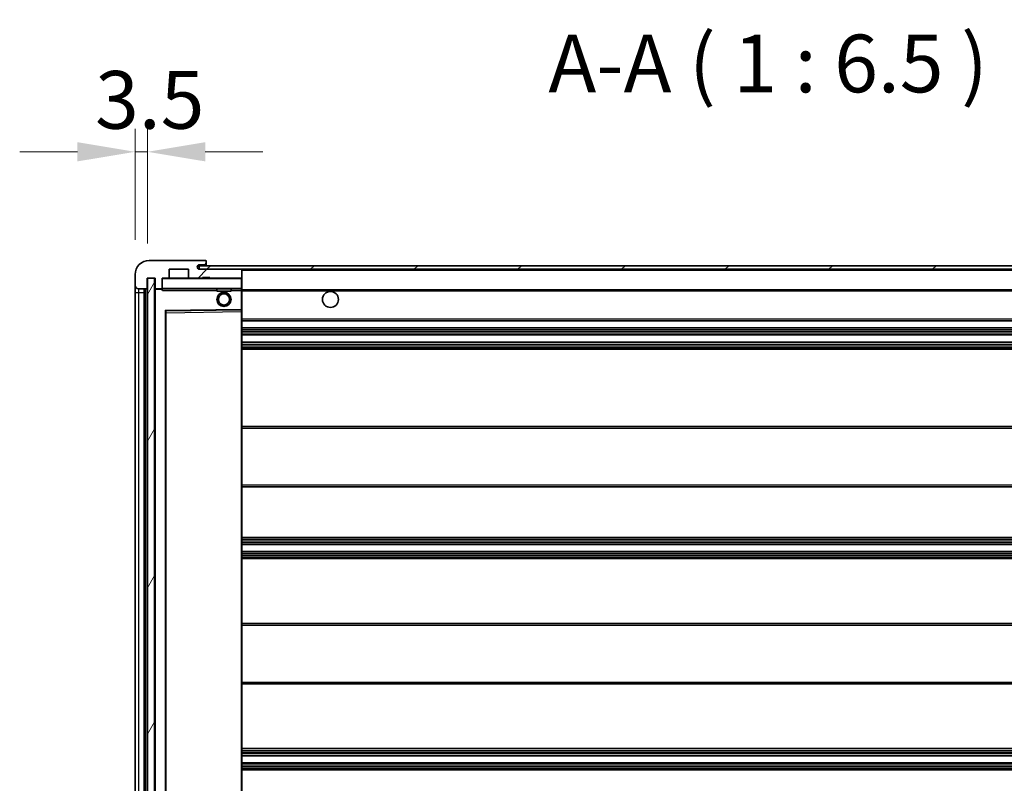
# Model space of a CAD drawing. Units: millimetres. Extents: x 0 to 12387, y 0 to 1826.
# Drawn here: x 3745 to 4022, y 1368 to 1583 of the extents above; entities that cross this region are included whole.
import ezdxf

# ---------------------------------------------------------------- set-up
doc = ezdxf.new("R2010")
doc.units = ezdxf.units.MM
doc.header["$LTSCALE"] = 6
doc.layers.get('Defpoints').update_dxf_attribs({"lineweight": 25})
for name, color, linetype, lineweight in [('Dimension (ISO)', 7, 'Continuous', 18), ('Hatch (ISO)', 1, 'Continuous', 18), ('Symbol (ISO)', 7, 'Continuous', 18), ('Visible (ISO)', 7, 'Continuous', 35), ('Visible Narrow (ISO)', 7, 'Continuous', 25)]:
    doc.layers.add(name, color=color, linetype=linetype, lineweight=lineweight)
doc.styles.add('Note Text (TK)', font='txt')
doc.dimstyles.new('Default - Method 1b (TK)', dxfattribs={"dimscale": 6, "dimtxt": 2.5, "dimasz": 2.5, "dimexe": 1, "dimexo": 1.5, "dimgap": 1, "dimtad": 1, "dimtoh": 1, "dimrnd": 1e-08, "dimdsep": 46, "dimtxsty": 'Note Text (TK)', "dimcen": 0.09, "dimdle": 5, "dimclrd": 100, "dimclre": 100, "dimclrt": 7, "dimadec": 1, "dimazin": 1, "dimtfac": 1, "dimtmove": 0, "dimatfit": 3, "dimfxl": 1, "dimtolj": 1, "dimlwd": -1, "dimlwe": -1, "dimarcsym": 0})
doc.dimstyles.new('Default - Method 1b (TK)$7', dxfattribs={"dimscale": 6, "dimtxt": 2.5, "dimasz": 2.5, "dimexe": 1, "dimexo": 1.5, "dimgap": 1, "dimtad": 1, "dimtoh": 1, "dimrnd": 1e-08, "dimdsep": 46, "dimtxsty": 'Note Text (TK)', "dimcen": 0.09, "dimdle": 5, "dimclrd": 100, "dimclre": 100, "dimclrt": 7, "dimadec": 1, "dimazin": 1, "dimtfac": 1, "dimtmove": 0, "dimatfit": 3, "dimfxl": 1, "dimtolj": 1, "dimlwd": -1, "dimlwe": -1, "dimarcsym": 0})
pattern_1 = [(45, (2261.75, -52), (-14.59292, 14.59292), [])]

# ---------------------------------------------------------------- blocks, each defined once
blk = doc.blocks.new('*D76')
at = {"layer": 'Defpoints', "color": 0}
for p in [(3780.68, 1545.92), (3777.18, 1511.34), (3780.68, 1510.34)]:
    blk.add_point(p, dxfattribs=at)
at = {"layer": 'Dimension (ISO)', "color": 100}
for p, q in [((3777.18, 1521.09), (3777.18, 1552.42)), ((3780.68, 1520.09), (3780.68, 1552.42)), ((3760.93, 1545.92), (3744.68, 1545.92)), ((3777.18, 1545.92), (3780.68, 1545.92)), ((3796.93, 1545.92), (3813.18, 1545.92))]:
    blk.add_line(p, q, dxfattribs=at)
for points in [[(3760.93, 1548.63), (3760.93, 1543.22), (3777.18, 1545.92)], [(3796.93, 1548.63), (3796.93, 1543.22), (3780.68, 1545.92)]]:
    blk.add_solid(points, dxfattribs=at)
at = {"layer": 'Dimension (ISO)', "color": 7, "insert": (3765.92, 1560.55), "char_height": 16.25, "attachment_point": 4, "style": 'Note Text (TK)'}
blk.add_mtext('\\A1;3.5', dxfattribs=at)

msp = doc.modelspace()

# ---------------------------------------------------------------- hatches: boundary and pattern name
at = {"layer": 'Hatch (ISO)'}
h = msp.add_hatch(dxfattribs=at)
h.set_pattern_fill('ANSI31', color=256, scale=165.1, style=0)
h.set_pattern_definition(pattern_1)
edge = h.paths.add_edge_path()
edge.add_ellipse((3784.4837, 1507.6436), major_axis=(0, -0.3), ratio=1, start_angle=0, end_angle=90)
edge.add_line((3784.7837, 1507.6436), (3784.7837, 1510.3436))
edge.add_line((3784.7837, 1510.3436), (3786.4837, 1510.3436))
edge.add_ellipse((3786.4837, 1510.6436), major_axis=(0, -0.3), ratio=1, start_angle=0, end_angle=90)
edge.add_line((3786.7837, 1510.6436), (3786.7837, 1512.8436))
edge.add_line((3786.7837, 1512.8436), (3792.1837, 1512.8436))
edge.add_line((3792.1837, 1512.8436), (3792.1837, 1510.6436))
edge.add_ellipse((3792.4837, 1510.6436), major_axis=(-0.3, 0), ratio=1, start_angle=0, end_angle=90)
edge.add_line((3792.4837, 1510.3436), (3796.1837, 1510.3436))
edge.add_line((3796.1837, 1510.3436), (3796.1837, 1510.5436))
edge.add_line((3796.1837, 1510.5436), (3798.1837, 1510.5436))
edge.add_line((3798.1837, 1510.5436), (3798.1837, 1510.3436))
edge.add_line((3798.1837, 1510.3436), (3806.8837, 1510.3436))
edge.add_ellipse((3806.8837, 1510.6436), major_axis=(0, -0.3), ratio=1, start_angle=0, end_angle=90)
edge.add_line((3807.1837, 1510.6436), (3807.1837, 1512.5436))
edge.add_ellipse((3806.8837, 1512.5436), major_axis=(0.3, 0), ratio=1, start_angle=0, end_angle=90)
edge.add_line((3806.8837, 1512.8436), (3795.3087, 1512.8436))
edge.add_ellipse((3795.3087, 1513.4686), major_axis=(0, -0.625), ratio=1, start_angle=348.463041, end_angle=360, ccw=False)
edge.add_ellipse((3795.3087, 1513.4686), major_axis=(-0.125, -0.6124), ratio=1, start_angle=191.536959, end_angle=360, ccw=False)
edge.add_line((3795.3087, 1514.0936), (3796.6837, 1514.0936))
edge.add_ellipse((3796.6837, 1514.5936), major_axis=(0, -0.5), ratio=1, start_angle=0, end_angle=90)
edge.add_line((3797.1837, 1514.5936), (3797.1837, 1515.0436))
edge.add_ellipse((3796.8837, 1515.0436), major_axis=(0.3, 0), ratio=1, start_angle=0, end_angle=90)
edge.add_line((3796.8837, 1515.3436), (3781.1837, 1515.3436))
edge.add_ellipse((3781.1837, 1511.3436), major_axis=(0, 4), ratio=1, start_angle=0, end_angle=90)
edge.add_line((3777.1837, 1511.3436), (3777.1837, 1508.3436))
edge.add_ellipse((3778.1837, 1508.3436), major_axis=(-1, 0), ratio=1, start_angle=0, end_angle=90)
edge.add_line((3778.1837, 1507.3436), (3780.2837, 1507.3436))
edge.add_ellipse((3780.2837, 1507.6436), major_axis=(0, -0.3), ratio=1, start_angle=0, end_angle=90)
edge.add_line((3780.5837, 1507.6436), (3780.5837, 1510.3436))
edge.add_line((3780.5837, 1510.3436), (3780.6837, 1510.3436))
edge.add_line((3780.6837, 1510.3436), (3782.6837, 1510.3436))
edge.add_line((3782.6837, 1510.3436), (3782.7837, 1510.3436))
edge.add_line((3782.7837, 1510.3436), (3782.7837, 1507.6436))
edge.add_ellipse((3783.0837, 1507.6436), major_axis=(-0.3, 0), ratio=1, start_angle=0, end_angle=90)
edge.add_line((3783.0837, 1507.3436), (3784.4837, 1507.3436))
h = msp.add_hatch(dxfattribs=at)
h.set_pattern_fill('ANSI31', color=256, scale=165.1, style=0)
h.set_pattern_definition(pattern_1)
edge = h.paths.add_edge_path()
edge.add_line((4214.6837, 1508.0936), (4209.6837, 1508.0936))
edge.add_line((4209.6837, 1508.0936), (4209.6837, 1507.0936))
edge.add_line((4209.6837, 1507.0936), (4214.6837, 1507.0936))
edge.add_ellipse((4214.6837, 1508.5936), major_axis=(0, -1.5), ratio=1, start_angle=0, end_angle=90)
edge.add_line((4216.1837, 1508.5936), (4216.1837, 1512.3436))
edge.add_ellipse((4214.6837, 1512.3436), major_axis=(1.5, 0), ratio=1, start_angle=0, end_angle=90)
edge.add_line((4214.6837, 1513.8436), (3795.1837, 1513.8436))
edge.add_line((3795.1837, 1513.8436), (3795.1837, 1512.8563))
edge.add_line((3795.1837, 1512.8563), (3795.1837, 1512.8436))
edge.add_line((3795.1837, 1512.8436), (3795.3087, 1512.8436))
edge.add_line((3795.3087, 1512.8436), (3806.8837, 1512.8436))
edge.add_line((3806.8837, 1512.8436), (4195.1837, 1512.8436))
edge.add_line((4195.1837, 1512.8436), (4201.0837, 1512.8436))
edge.add_line((4201.0837, 1512.8436), (4207.5837, 1512.8436))
edge.add_line((4207.5837, 1512.8436), (4214.1837, 1512.8436))
edge.add_line((4214.1837, 1512.8436), (4214.6837, 1512.8436))
edge.add_ellipse((4214.6837, 1512.3436), major_axis=(0, 0.5), ratio=1, start_angle=270, end_angle=360, ccw=False)
edge.add_line((4215.1837, 1512.3436), (4215.1837, 1508.5936))
edge.add_ellipse((4214.6837, 1508.5936), major_axis=(0.5, 0), ratio=1, start_angle=270, end_angle=360, ccw=False)
h = msp.add_hatch(dxfattribs=at)
h.set_pattern_fill('ANSI31', color=256, scale=165.1, angle=14.999978, style=0)
h.set_pattern_definition([(60, (2261.75, -52), (-17.8726, 10.31876), [])])
h.paths.add_polyline_path([(3782.6837, 1510.3436), (3780.6837, 1510.3436), (3780.6837, 1298.8436), (3782.6837, 1298.8436)])

# ---------------------------------------------------------------- linework, layer by layer
at = {"layer": 'Visible (ISO)'}
for p, q in [((3796.8837, 1515.3436), (3781.1837, 1515.3436)), ((4214.6837, 1513.8436), (3795.1837, 1513.8436)), ((3795.1837, 1513.8436), (3795.1837, 1512.8436)), ((3795.3087, 1514.0936), (3796.6837, 1514.0936)), ((3796.6837, 1514.0936), (3797.1837, 1514.0936)), ((3796.8837, 1515.3436), (3796.9337, 1515.3436)), ((3797.1837, 1515.0936), (3797.1837, 1515.0436)), ((3797.1837, 1514.5936), (3797.1837, 1515.0436)), ((3797.1837, 1514.0936), (3797.1837, 1514.5936)), ((3797.1837, 1514.0936), (3797.1837, 1513.8436)), ((3777.1837, 1511.3436), (3777.1837, 1508.3436)), ((3786.7837, 1510.6436), (3786.7837, 1512.8436)), ((3786.7837, 1512.8436), (3792.1837, 1512.8436)), ((3792.1837, 1512.8436), (3792.1837, 1510.6436)), ((3795.1837, 1512.8436), (4214.6837, 1512.8436)), ((3806.8837, 1512.8436), (3795.3087, 1512.8436)), ((3807.1837, 1512.5436), (3807.1837, 1512.8436)), ((3807.1837, 1510.6436), (3807.1837, 1512.5436)), ((3777.1837, 1508.3436), (3777.1837, 1506.3436)), ((3780.5837, 1507.6436), (3780.5837, 1510.3436)), ((3780.5837, 1510.3436), (3782.7837, 1510.3436)), ((3782.6837, 1510.3436), (3780.6837, 1510.3436)), ((3780.6837, 1510.3436), (3780.6837, 1298.8436)), ((3782.6837, 1298.8436), (3782.6837, 1510.3436)), ((3782.7837, 1510.3436), (3782.7837, 1507.6436)), ((3784.7837, 1507.6436), (3784.7837, 1510.3436)), ((3784.7837, 1510.3436), (3786.4837, 1510.3436)), ((3792.4837, 1510.3436), (3786.4837, 1510.3436)), ((3792.4837, 1510.3436), (3796.1837, 1510.3436)), ((3796.1837, 1510.3436), (3796.1837, 1510.5436)), ((3796.1837, 1510.5436), (3798.1837, 1510.5436)), ((3798.1837, 1510.3436), (3796.1837, 1510.3436)), ((3798.1837, 1510.5436), (3798.1837, 1510.3436)), ((3798.1837, 1510.3436), (3806.8837, 1510.3436)), ((3807.0837, 1510.3436), (3806.8837, 1510.3436)), ((3807.1837, 1510.2436), (3807.1837, 1510.6436)), ((3807.1837, 1507.4436), (3807.1837, 1510.2436)), ((3777.1837, 1506.3436), (3777.1837, 1302.8436)), ((3778.1837, 1507.3436), (3780.2837, 1507.3436)), ((3779.6837, 1301.8436), (3779.6837, 1507.3436)), ((3779.9837, 1507.3436), (3779.9837, 1301.8436)), ((3782.7837, 1507.2436), (3782.7837, 1301.9436)), ((3783.0837, 1507.3436), (3782.8837, 1507.3436)), ((3783.0837, 1507.3436), (3784.4837, 1507.3436)), ((3784.7837, 1507.3436), (3784.4837, 1507.3436)), ((3784.7837, 1507.6436), (3784.7837, 1507.4436)), ((3784.7837, 1507.4436), (3784.7837, 1507.1753)), ((3784.8837, 1507.3436), (3807.0837, 1507.3436)), ((3800.1837, 1507.3436), (3800.1837, 1506.6436)), ((3804.1837, 1506.6436), (3800.1837, 1506.6436)), ((3804.1837, 1507.3436), (3804.1837, 1506.6436)), ((3807.1837, 1506.8436), (3807.1837, 1507.4436)), ((3807.1837, 1507.0936), (4199.0434, 1507.0936)), ((3807.1837, 1501.542), (3807.1837, 1506.8436)), ((3785.7837, 1308.192), (3785.7837, 1500.9953)), ((3785.882, 1501.0952), (3807.0853, 1501.442)), ((3807.1837, 1500.9419), (3807.1837, 1501.542)), ((3807.1837, 1308.2453), (3807.1837, 1500.9419)), ((3807.1837, 1498.3436), (4207.6837, 1498.3436)), ((3807.1837, 1496.3436), (4207.6837, 1496.3436)), ((3807.1837, 1494.3436), (4207.6837, 1494.3436)), ((3807.1837, 1492.3436), (4207.6837, 1492.3436)), ((3807.1837, 1490.3436), (4207.6837, 1490.3436)), ((3807.1837, 1468.5936), (4207.6837, 1468.5936)), ((3807.1837, 1451.5936), (4207.6837, 1451.5936)), ((3807.1837, 1437.3436), (4207.6837, 1437.3436)), ((3807.1837, 1435.3436), (4207.6837, 1435.3436)), ((3807.1837, 1433.3436), (4207.6837, 1433.3436)), ((3807.1837, 1431.3436), (4207.6837, 1431.3436)), ((3807.1837, 1413.0936), (4207.6837, 1413.0936)), ((3807.1837, 1396.0936), (4207.6837, 1396.0936)), ((3807.1837, 1377.8436), (4207.6837, 1377.8436)), ((3807.1837, 1375.8436), (4207.6837, 1375.8436)), ((3807.1837, 1373.8436), (4207.6837, 1373.8436)), ((3807.1837, 1371.8436), (4207.6837, 1371.8436))]:
    msp.add_line(p, q, dxfattribs=at)
for centre, radius in [((3802.1837, 1504.3436), 2), ((3802.1837, 1504.3436), 1.5706), ((3832.1837, 1504.3436), 2.25)]:
    msp.add_circle(centre, radius, dxfattribs=at)
for centre, radius, start, end in [((3781.1837, 1511.3436), 4, 90, 180), ((3795.3087, 1513.4686), 0.625, 90, 270), ((3796.6837, 1514.5936), 0.5, 270, 0), ((3796.8837, 1515.0436), 0.3, 0, 90), ((3796.9337, 1515.0936), 0.25, 0, 90), ((3806.8837, 1512.5436), 0.3, 0, 90), ((3778.1837, 1508.3436), 1, 180, 270), ((3784.8837, 1510.2436), 0.1, 90, 180), ((3786.4837, 1510.6436), 0.3, 270, 0), ((3792.4837, 1510.6436), 0.3, 180, 270), ((3806.8837, 1510.6436), 0.3, 270, 0), ((3807.0837, 1510.2436), 0.1, 0, 90), ((3780.2837, 1507.6436), 0.3, 270, 0), ((3783.0837, 1507.6436), 0.3, 180, 270), ((3782.8837, 1507.2436), 0.1, 90, 180), ((3784.4837, 1507.6436), 0.3, 270, 0), ((3784.8837, 1507.4436), 0.1, 180, 270), ((3807.0837, 1507.4436), 0.1, 270, 0), ((3785.8837, 1500.9953), 0.1, 90.936997, 180), ((3807.0837, 1501.542), 0.1, 270.936997, 0)]:
    msp.add_arc(centre, radius, start, end, dxfattribs=at)
msp.add_open_spline([(3784.8837, 1506.8436), (3784.8386, 1506.9444), (3784.7837, 1507.0649), (3784.7837, 1507.1753)], degree=3, dxfattribs=at)
at = {"layer": 'Visible Narrow (ISO)'}
for p, q in [((3807.0837, 1512.8436), (3807.0837, 1512.7672)), ((3807.1837, 1512.5436), (4194.7254, 1512.5436)), ((3784.8837, 1510.2436), (3784.7837, 1510.2436)), ((3784.8837, 1510.3436), (3784.8837, 1510.2436)), ((3784.8837, 1507.4436), (3784.8837, 1510.2436)), ((3784.8837, 1510.2436), (3807.0837, 1510.2436)), ((3807.0837, 1510.42), (3807.0837, 1510.3436)), ((3807.0837, 1510.3436), (3807.0837, 1510.2436)), ((3807.1837, 1510.2436), (3807.0837, 1510.2436)), ((3807.0837, 1510.2436), (3807.0837, 1507.4436)), ((3777.1837, 1506.3436), (3778.1837, 1506.3436)), ((3778.1837, 1506.3436), (3778.1837, 1507.3436)), ((3778.1837, 1302.8436), (3778.1837, 1506.3436)), ((3778.1837, 1506.3436), (3779.6837, 1506.3436)), ((3780.2337, 1301.8436), (3780.2337, 1507.3436)), ((3782.8837, 1507.2436), (3782.7837, 1507.2436)), ((3782.8837, 1507.3436), (3782.8837, 1507.2436)), ((3782.8837, 1507.2436), (3784.7837, 1507.2436)), ((3782.8837, 1301.9436), (3782.8837, 1507.2436)), ((3784.7837, 1507.4436), (3784.8837, 1507.4436)), ((3784.8837, 1507.4436), (3784.8837, 1507.3436)), ((3807.0837, 1507.4436), (3784.8837, 1507.4436)), ((3784.8837, 1506.8436), (3784.8837, 1507.3436)), ((3784.8837, 1506.8436), (3800.1837, 1506.8436)), ((3804.1837, 1506.8436), (3807.0837, 1506.8436)), ((3807.0837, 1507.3436), (3807.0837, 1507.4436)), ((3807.0837, 1507.4436), (3807.1837, 1507.4436)), ((3807.0837, 1507.3436), (3807.0837, 1506.8436)), ((3807.1837, 1506.8436), (3807.0837, 1506.8436)), ((3807.0837, 1506.8436), (3807.0837, 1501.542)), ((3807.1837, 1506.7936), (4207.6837, 1506.7936)), ((3807.0837, 1501.542), (3785.6837, 1501.192)), ((3785.6837, 1501.192), (3785.6837, 1307.9953)), ((3785.6837, 1501.192), (3785.882, 1501.0952)), ((3785.7837, 1500.9953), (3785.6837, 1501.192)), ((3785.8837, 1500.5952), (3785.7837, 1500.5952)), ((3785.8837, 1500.5952), (3785.882, 1501.0952)), ((3785.8837, 1500.5952), (3807.0837, 1500.9419)), ((3785.8837, 1308.5921), (3785.8837, 1500.5952)), ((3807.1837, 1501.542), (3807.0837, 1501.542)), ((3807.0853, 1501.442), (3807.0837, 1501.542)), ((3807.0853, 1501.442), (3807.0837, 1500.9419)), ((3807.1837, 1500.9419), (3807.0837, 1500.9419)), ((3807.0837, 1500.9419), (3807.0837, 1308.2453)), ((3807.1837, 1498.8436), (4207.6837, 1498.8436)), ((3807.1837, 1495.8436), (4207.6837, 1495.8436)), ((3807.1837, 1495.3644), (4207.6837, 1495.3644)), ((3807.1837, 1494.9313), (4207.6837, 1494.9313)), ((3807.1837, 1494.4106), (4207.6837, 1494.4106)), ((3807.1837, 1492.2766), (4207.6837, 1492.2766)), ((3807.1837, 1491.7559), (4207.6837, 1491.7559)), ((3807.1837, 1491.3229), (4207.6837, 1491.3229)), ((3807.1837, 1490.8436), (4207.6837, 1490.8436)), ((3807.1837, 1468.0936), (4207.6837, 1468.0936)), ((3807.1837, 1452.0936), (4207.6837, 1452.0936)), ((3807.1837, 1436.8436), (4207.6837, 1436.8436)), ((3807.1837, 1436.3644), (4207.6837, 1436.3644)), ((3807.1837, 1435.9313), (4207.6837, 1435.9313)), ((3807.1837, 1435.4106), (4207.6837, 1435.4106)), ((3807.1837, 1433.2766), (4207.6837, 1433.2766)), ((3807.1837, 1432.7559), (4207.6837, 1432.7559)), ((3807.1837, 1432.3229), (4207.6837, 1432.3229)), ((3807.1837, 1431.8436), (4207.6837, 1431.8436)), ((3807.1837, 1412.5936), (4207.6837, 1412.5936)), ((3807.1837, 1396.5936), (4207.6837, 1396.5936)), ((3807.1837, 1377.3436), (4207.6837, 1377.3436)), ((3807.1837, 1376.8644), (4207.6837, 1376.8644)), ((3807.1837, 1376.4313), (4207.6837, 1376.4313)), ((3807.1837, 1375.9106), (4207.6837, 1375.9106)), ((3807.1837, 1373.7766), (4207.6837, 1373.7766)), ((3807.1837, 1373.2559), (4207.6837, 1373.2559)), ((3807.1837, 1372.8229), (4207.6837, 1372.8229)), ((3807.1837, 1372.3436), (4207.6837, 1372.3436))]:
    msp.add_line(p, q, dxfattribs=at)

# ---------------------------------------------------------------- texts
at = {"layer": 'Symbol (ISO)', "color": 7, "insert": (3893.5494, 1557.5936), "char_height": 16.25, "attachment_point": 7, "style": 'Note Text (TK)'}
msp.add_mtext('A-A ( 1 : 6.5 )', dxfattribs=at)

# ---------------------------------------------------------------- dimensions: what is measured, and where the dimension line sits
at = {"layer": 'Dimension (ISO)', "color": 100}
dim = msp.add_linear_dim(base=(3780.6837, 1545.9243), p1=(3777.1837, 1511.3436), p2=(3780.6837, 1510.3436), angle=180, dimstyle='Default - Method 1b (TK)', override={"dimscale": 0, "dimtxt": 16.25, "dimasz": 16.25, "dimexe": 6.5, "dimexo": 9.75, "dimgap": 6.5, "dimtoh": 0, "dimdec": 2, "dimcen": 0.585, "dimtol": 0, "dimlim": 0, "dimtp": 0, "dimtm": 0, "dimtdec": 2, "dimtofl": 1, "dimatfit": 1}, dxfattribs=at)
dim.commit()
dim.dimension.update_dxf_attribs({"geometry": '*D76', "text_midpoint": (3778.9337, 1545.9243), "dimtype": 160})

# ---------------------------------------------------------------- leaders
at = {"layer": 'Symbol (ISO)', "color": 100, "annotation_type": 0, "has_hookline": 1, "hookline_direction": 1, "text_width": 275.696}
msp.add_leader([(4196.9803, 1511.7393), (4124.8006, 1637.3414), (4108.5506, 1637.3414)], dimstyle='Default - Method 1b (TK)$7', override={"dimscale": 0, "dimtxt": 16.25, "dimasz": 16.25, "dimgap": 0, "dimtad": 1}, dxfattribs=at)

doc.saveas('drawing.dxf')
